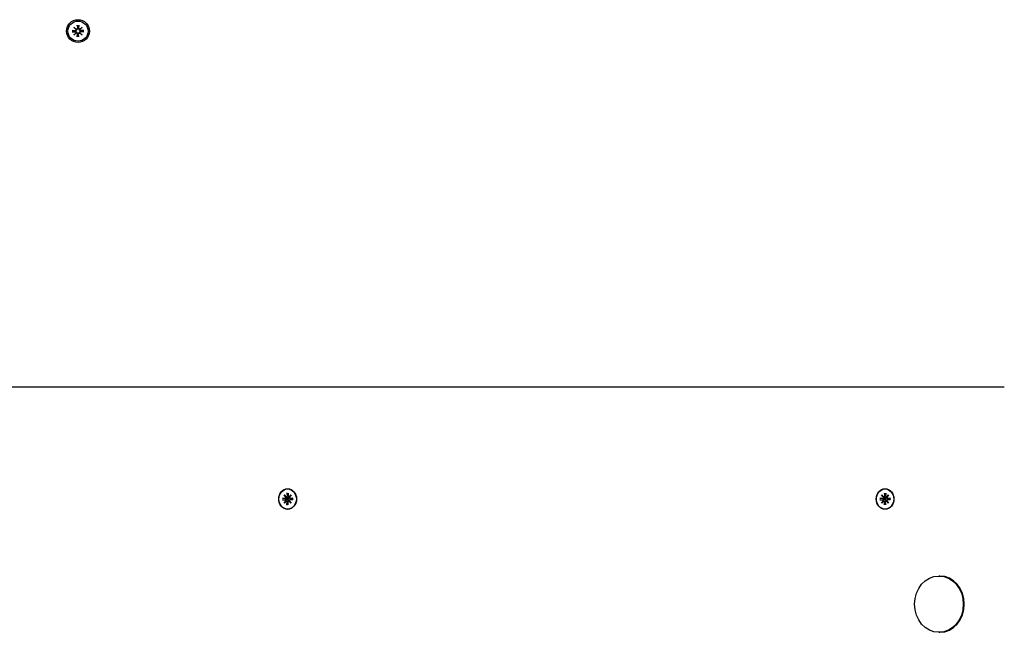
# Model space of a CAD drawing. Extents: x 29428 to 41936, y -7130 to 3039.
# Drawn here: x 37645 to 38076, y -1860 to -1592 of the extents above; entities that cross this region are included whole.
import ezdxf

# ---------------------------------------------------------------- set-up
doc = ezdxf.new("R2010")
doc.units = 0
doc.header["$LTSCALE"] = 30
doc.header["$MEASUREMENT"] = 0
doc.layers.get('0').update_dxf_attribs({"linetype": 'CONTINUOUS'})

msp = doc.modelspace()

# ---------------------------------------------------------------- linework, layer by layer
for p, q in [((37668.29, -1596.45), (37669.63, -1596.48)), ((37668.29, -1597.09), (37669.63, -1597.06)), ((37669.21, -1596.62), (37668.41, -1596.45)), ((37668.41, -1597.08), (37669.21, -1596.92)), ((37669.08, -1595), (37670.11, -1595.93)), ((37669.08, -1595), (37669.97, -1595.89)), ((37670.02, -1596.03), (37669.08, -1595)), ((37669.63, -1596.65), (37669.21, -1596.62)), ((37669.21, -1596.92), (37669.63, -1596.89)), ((37669.97, -1595.89), (37670.21, -1596.12)), ((37669.97, -1597.65), (37670.21, -1597.41)), ((37670.53, -1594.21), (37670.56, -1595.55)), ((37670.54, -1594.32), (37670.7, -1595.13)), ((37670.7, -1595.13), (37670.73, -1595.55)), ((37670.97, -1595.55), (37671, -1595.13)), ((37671, -1595.13), (37671.16, -1594.32)), ((37671.17, -1594.21), (37671.14, -1595.55)), ((37671.73, -1595.89), (37671.49, -1596.12)), ((37671.73, -1597.65), (37671.49, -1597.41)), ((37671.59, -1595.93), (37672.62, -1595)), ((37672.62, -1595), (37671.68, -1596.03)), ((37672.62, -1595), (37671.73, -1595.89)), ((37673.41, -1596.45), (37672.07, -1596.48)), ((37672.49, -1596.62), (37672.07, -1596.65)), ((37672.07, -1596.89), (37672.49, -1596.92)), ((37673.41, -1597.09), (37672.07, -1597.06)), ((37673.29, -1596.45), (37672.49, -1596.62)), ((37672.49, -1596.92), (37673.29, -1597.08)), ((37669.08, -1598.53), (37670.02, -1597.51)), ((37670.11, -1597.6), (37669.08, -1598.53)), ((37669.08, -1598.53), (37669.97, -1597.65)), ((37670.53, -1599.33), (37670.56, -1597.98)), ((37670.7, -1598.41), (37670.54, -1599.21)), ((37670.73, -1597.99), (37670.7, -1598.41)), ((37671, -1598.41), (37670.97, -1597.99)), ((37671.16, -1599.21), (37671, -1598.41)), ((37671.17, -1599.33), (37671.14, -1597.98)), ((37672.62, -1598.53), (37671.59, -1597.6)), ((37671.68, -1597.51), (37672.62, -1598.53)), ((37672.62, -1598.53), (37671.73, -1597.65)), ((38073.93, -1752.52), (37501.74, -1752.52)), ((38075.93, -1752.52), (38073.93, -1752.52)), ((37760.99, -1799.75), (37761.87, -1800.68)), ((37760.99, -1799.75), (37761.81, -1800.64)), ((37761.79, -1800.78), (37760.99, -1799.75)), ((37762.24, -1798.96), (37762.27, -1800.3)), ((37762.28, -1799.07), (37762.78, -1799.49)), ((37762.52, -1797.12), (37762.57, -1797.12)), ((37762.79, -1798.96), (37762.77, -1800.3)), ((37763.16, -1800.68), (37764.05, -1799.75)), ((37764.05, -1799.75), (37763.24, -1800.78)), ((37764.05, -1799.75), (37763.33, -1800.64)), ((38022.26, -1799.75), (38023.15, -1800.68)), ((38022.26, -1799.75), (38023.08, -1800.64)), ((38023.07, -1800.78), (38022.26, -1799.75)), ((38023.51, -1798.96), (38023.54, -1800.3)), ((38023.56, -1799.07), (38024.06, -1799.49)), ((38023.79, -1797.12), (38023.84, -1797.12)), ((38024.07, -1798.96), (38024.04, -1800.3)), ((38024.43, -1800.68), (38025.32, -1799.75)), ((38025.32, -1799.75), (38024.51, -1800.78)), ((38025.32, -1799.75), (38024.6, -1800.64)), ((37760.3, -1801.2), (37761.46, -1801.23)), ((37760.3, -1801.84), (37761.46, -1801.81)), ((37761.96, -1801.37), (37760.43, -1801.2)), ((37760.43, -1801.83), (37761.96, -1801.67)), ((37760.99, -1803.28), (37761.79, -1802.26)), ((37761.87, -1802.35), (37760.99, -1803.28)), ((37760.99, -1803.28), (37761.81, -1802.4)), ((37761.89, -1800.69), (37762.4, -1800.78)), ((37761.89, -1802.35), (37762.4, -1802.26)), ((37762.43, -1801.4), (37761.96, -1801.37)), ((37761.96, -1801.67), (37762.43, -1801.64)), ((37762.24, -1804.08), (37762.27, -1802.73)), ((37762.78, -1803.54), (37762.28, -1803.96)), ((37762.79, -1804.08), (37762.77, -1802.73)), ((37763.05, -1800.69), (37763.27, -1800.73)), ((37763.05, -1802.35), (37763.27, -1802.31)), ((37764.05, -1803.28), (37763.16, -1802.35)), ((37763.24, -1802.26), (37764.05, -1803.28)), ((37764.05, -1803.28), (37763.33, -1802.4)), ((37763.51, -1801.22), (37764.48, -1801.4)), ((37763.51, -1801.81), (37764.48, -1801.64)), ((37764.73, -1801.2), (37763.57, -1801.23)), ((37764.73, -1801.84), (37763.57, -1801.81)), ((37764.68, -1801.38), (37764.54, -1801.4)), ((37764.54, -1801.64), (37764.68, -1801.65)), ((38021.57, -1801.2), (38022.74, -1801.23)), ((38021.57, -1801.84), (38022.74, -1801.81)), ((38023.23, -1801.37), (38021.71, -1801.2)), ((38021.71, -1801.83), (38023.23, -1801.67)), ((38022.26, -1803.28), (38023.07, -1802.26)), ((38023.15, -1802.35), (38022.26, -1803.28)), ((38022.26, -1803.28), (38023.08, -1802.4)), ((38023.16, -1800.69), (38023.67, -1800.78)), ((38023.16, -1802.35), (38023.67, -1802.26)), ((38023.7, -1801.4), (38023.23, -1801.37)), ((38023.23, -1801.67), (38023.7, -1801.64)), ((38023.51, -1804.08), (38023.54, -1802.73)), ((38024.06, -1803.54), (38023.56, -1803.96)), ((38024.07, -1804.08), (38024.04, -1802.73)), ((38024.32, -1800.69), (38024.54, -1800.73)), ((38024.32, -1802.35), (38024.54, -1802.31)), ((38025.32, -1803.28), (38024.43, -1802.35)), ((38024.51, -1802.26), (38025.32, -1803.28)), ((38025.32, -1803.28), (38024.6, -1802.4)), ((38024.79, -1801.22), (38025.76, -1801.4)), ((38024.79, -1801.81), (38025.76, -1801.64)), ((38026.01, -1801.2), (38024.84, -1801.23)), ((38026.01, -1801.84), (38024.84, -1801.81)), ((38025.96, -1801.38), (38025.82, -1801.4)), ((38025.82, -1801.64), (38025.96, -1801.65)), ((37762.52, -1805.92), (37762.57, -1805.92)), ((38023.79, -1805.92), (38023.84, -1805.92)), ((38047.33, -1835.19), (38047.78, -1835.19)), ((38047.33, -1859.84), (38047.78, -1859.84))]:
    msp.add_line(p, q)
at = {"flags": 128}
for points in [[(37668.29, -1596.45), (37668.3, -1596.45), (37668.3, -1596.45), (37668.31, -1596.45), (37668.31, -1596.45), (37668.32, -1596.45), (37668.33, -1596.45), (37668.33, -1596.45), (37668.34, -1596.45), (37668.34, -1596.45), (37668.35, -1596.45), (37668.35, -1596.45), (37668.36, -1596.45), (37668.36, -1596.45), (37668.37, -1596.45), (37668.37, -1596.45), (37668.38, -1596.45), (37668.38, -1596.45), (37668.39, -1596.45), (37668.39, -1596.45), (37668.39, -1596.45), (37668.4, -1596.45), (37668.4, -1596.45), (37668.4, -1596.45), (37668.41, -1596.45)], [(37668.41, -1597.08), (37668.4, -1597.08), (37668.4, -1597.08), (37668.4, -1597.08), (37668.39, -1597.08), (37668.39, -1597.08), (37668.39, -1597.08), (37668.38, -1597.08), (37668.38, -1597.08), (37668.37, -1597.08), (37668.37, -1597.08), (37668.36, -1597.09), (37668.36, -1597.09), (37668.35, -1597.09), (37668.35, -1597.09), (37668.34, -1597.09), (37668.34, -1597.09), (37668.33, -1597.09), (37668.33, -1597.09), (37668.32, -1597.09), (37668.31, -1597.09), (37668.31, -1597.09), (37668.3, -1597.09), (37668.3, -1597.09), (37668.29, -1597.09)], [(37670.21, -1596.12), (37670.21, -1596.16), (37670.2, -1596.2), (37670.19, -1596.23), (37670.18, -1596.27), (37670.17, -1596.31), (37670.16, -1596.34), (37670.14, -1596.38), (37670.12, -1596.41), (37670.1, -1596.44), (37670.07, -1596.47), (37670.05, -1596.5), (37670.02, -1596.52), (37669.99, -1596.54), (37669.96, -1596.56), (37669.93, -1596.58), (37669.9, -1596.6), (37669.87, -1596.61), (37669.84, -1596.62), (37669.8, -1596.63), (37669.77, -1596.64), (37669.73, -1596.64), (37669.7, -1596.65), (37669.66, -1596.65), (37669.63, -1596.65)], [(37669.63, -1596.89), (37669.66, -1596.89), (37669.7, -1596.89), (37669.73, -1596.89), (37669.77, -1596.89), (37669.8, -1596.9), (37669.84, -1596.91), (37669.87, -1596.92), (37669.9, -1596.94), (37669.93, -1596.95), (37669.96, -1596.97), (37669.99, -1596.99), (37670.02, -1597.01), (37670.05, -1597.04), (37670.07, -1597.07), (37670.1, -1597.1), (37670.12, -1597.13), (37670.14, -1597.16), (37670.16, -1597.19), (37670.17, -1597.23), (37670.18, -1597.26), (37670.19, -1597.3), (37670.2, -1597.34), (37670.21, -1597.37), (37670.21, -1597.41)], [(37670.73, -1595.55), (37670.73, -1595.58), (37670.73, -1595.61), (37670.73, -1595.65), (37670.72, -1595.68), (37670.72, -1595.72), (37670.71, -1595.75), (37670.69, -1595.79), (37670.68, -1595.82), (37670.66, -1595.85), (37670.65, -1595.88), (37670.63, -1595.91), (37670.6, -1595.94), (37670.58, -1595.96), (37670.55, -1595.99), (37670.52, -1596.02), (37670.49, -1596.04), (37670.46, -1596.06), (37670.43, -1596.07), (37670.39, -1596.09), (37670.35, -1596.1), (37670.32, -1596.11), (37670.28, -1596.12), (37670.24, -1596.12), (37670.21, -1596.12)], [(37670.21, -1597.41), (37670.24, -1597.41), (37670.28, -1597.42), (37670.32, -1597.42), (37670.35, -1597.43), (37670.39, -1597.45), (37670.43, -1597.46), (37670.46, -1597.48), (37670.49, -1597.5), (37670.52, -1597.52), (37670.55, -1597.54), (37670.58, -1597.57), (37670.6, -1597.6), (37670.63, -1597.63), (37670.65, -1597.66), (37670.66, -1597.69), (37670.68, -1597.72), (37670.69, -1597.75), (37670.71, -1597.78), (37670.72, -1597.82), (37670.72, -1597.85), (37670.73, -1597.89), (37670.73, -1597.92), (37670.73, -1597.95), (37670.73, -1597.99)], [(37670.54, -1594.32), (37670.54, -1594.32), (37670.54, -1594.32), (37670.54, -1594.31), (37670.53, -1594.31), (37670.53, -1594.31), (37670.53, -1594.3), (37670.53, -1594.3), (37670.53, -1594.29), (37670.53, -1594.29), (37670.53, -1594.29), (37670.53, -1594.28), (37670.53, -1594.28), (37670.53, -1594.27), (37670.53, -1594.26), (37670.53, -1594.26), (37670.53, -1594.25), (37670.53, -1594.25), (37670.53, -1594.24), (37670.53, -1594.24), (37670.53, -1594.23), (37670.53, -1594.23), (37670.53, -1594.22), (37670.53, -1594.21), (37670.53, -1594.21)], [(37671.49, -1596.12), (37671.46, -1596.12), (37671.42, -1596.12), (37671.38, -1596.11), (37671.35, -1596.1), (37671.31, -1596.09), (37671.27, -1596.07), (37671.24, -1596.06), (37671.21, -1596.04), (37671.18, -1596.02), (37671.15, -1595.99), (37671.12, -1595.96), (37671.1, -1595.94), (37671.07, -1595.91), (37671.05, -1595.88), (37671.04, -1595.85), (37671.02, -1595.82), (37671.01, -1595.79), (37670.99, -1595.75), (37670.98, -1595.72), (37670.98, -1595.68), (37670.97, -1595.65), (37670.97, -1595.61), (37670.97, -1595.58), (37670.97, -1595.55)], [(37670.97, -1597.99), (37670.97, -1597.95), (37670.97, -1597.92), (37670.97, -1597.89), (37670.98, -1597.85), (37670.98, -1597.82), (37670.99, -1597.78), (37671.01, -1597.75), (37671.02, -1597.72), (37671.04, -1597.69), (37671.05, -1597.66), (37671.07, -1597.63), (37671.1, -1597.6), (37671.12, -1597.57), (37671.15, -1597.54), (37671.18, -1597.52), (37671.21, -1597.5), (37671.24, -1597.48), (37671.27, -1597.46), (37671.31, -1597.45), (37671.35, -1597.43), (37671.38, -1597.42), (37671.42, -1597.42), (37671.46, -1597.41), (37671.49, -1597.41)], [(37671.17, -1594.21), (37671.17, -1594.21), (37671.17, -1594.22), (37671.17, -1594.23), (37671.17, -1594.23), (37671.17, -1594.24), (37671.17, -1594.24), (37671.17, -1594.25), (37671.17, -1594.25), (37671.17, -1594.26), (37671.17, -1594.26), (37671.17, -1594.27), (37671.17, -1594.28), (37671.17, -1594.28), (37671.17, -1594.29), (37671.17, -1594.29), (37671.17, -1594.29), (37671.17, -1594.3), (37671.17, -1594.3), (37671.17, -1594.31), (37671.16, -1594.31), (37671.16, -1594.31), (37671.16, -1594.32), (37671.16, -1594.32), (37671.16, -1594.32)], [(37672.07, -1596.65), (37672.04, -1596.65), (37672, -1596.65), (37671.97, -1596.64), (37671.93, -1596.64), (37671.9, -1596.63), (37671.86, -1596.62), (37671.83, -1596.61), (37671.8, -1596.6), (37671.77, -1596.58), (37671.74, -1596.56), (37671.71, -1596.54), (37671.68, -1596.52), (37671.65, -1596.5), (37671.63, -1596.47), (37671.6, -1596.44), (37671.58, -1596.41), (37671.56, -1596.38), (37671.54, -1596.34), (37671.53, -1596.31), (37671.52, -1596.27), (37671.51, -1596.23), (37671.5, -1596.2), (37671.49, -1596.16), (37671.49, -1596.12)], [(37671.49, -1597.41), (37671.49, -1597.37), (37671.5, -1597.34), (37671.51, -1597.3), (37671.52, -1597.26), (37671.53, -1597.23), (37671.54, -1597.19), (37671.56, -1597.16), (37671.58, -1597.13), (37671.6, -1597.1), (37671.63, -1597.07), (37671.65, -1597.04), (37671.68, -1597.01), (37671.71, -1596.99), (37671.74, -1596.97), (37671.77, -1596.95), (37671.8, -1596.94), (37671.83, -1596.92), (37671.86, -1596.91), (37671.9, -1596.9), (37671.93, -1596.89), (37671.97, -1596.89), (37672, -1596.89), (37672.04, -1596.89), (37672.07, -1596.89)], [(37673.29, -1596.45), (37673.3, -1596.45), (37673.3, -1596.45), (37673.3, -1596.45), (37673.31, -1596.45), (37673.31, -1596.45), (37673.31, -1596.45), (37673.32, -1596.45), (37673.32, -1596.45), (37673.33, -1596.45), (37673.33, -1596.45), (37673.34, -1596.45), (37673.34, -1596.45), (37673.35, -1596.45), (37673.35, -1596.45), (37673.36, -1596.45), (37673.36, -1596.45), (37673.37, -1596.45), (37673.37, -1596.45), (37673.38, -1596.45), (37673.39, -1596.45), (37673.39, -1596.45), (37673.4, -1596.45), (37673.4, -1596.45), (37673.41, -1596.45)], [(37673.41, -1597.09), (37673.4, -1597.09), (37673.4, -1597.09), (37673.39, -1597.09), (37673.39, -1597.09), (37673.38, -1597.09), (37673.37, -1597.09), (37673.37, -1597.09), (37673.36, -1597.09), (37673.36, -1597.09), (37673.35, -1597.09), (37673.35, -1597.09), (37673.34, -1597.09), (37673.34, -1597.09), (37673.33, -1597.08), (37673.33, -1597.08), (37673.32, -1597.08), (37673.32, -1597.08), (37673.31, -1597.08), (37673.31, -1597.08), (37673.31, -1597.08), (37673.3, -1597.08), (37673.3, -1597.08), (37673.3, -1597.08), (37673.29, -1597.08)], [(37670.53, -1599.33), (37670.53, -1599.32), (37670.53, -1599.31), (37670.53, -1599.31), (37670.53, -1599.3), (37670.53, -1599.3), (37670.53, -1599.29), (37670.53, -1599.29), (37670.53, -1599.28), (37670.53, -1599.27), (37670.53, -1599.27), (37670.53, -1599.26), (37670.53, -1599.26), (37670.53, -1599.25), (37670.53, -1599.25), (37670.53, -1599.24), (37670.53, -1599.24), (37670.53, -1599.24), (37670.53, -1599.23), (37670.53, -1599.23), (37670.53, -1599.22), (37670.54, -1599.22), (37670.54, -1599.22), (37670.54, -1599.21), (37670.54, -1599.21)], [(37671.16, -1599.21), (37671.16, -1599.21), (37671.16, -1599.22), (37671.16, -1599.22), (37671.16, -1599.22), (37671.17, -1599.23), (37671.17, -1599.23), (37671.17, -1599.24), (37671.17, -1599.24), (37671.17, -1599.24), (37671.17, -1599.25), (37671.17, -1599.25), (37671.17, -1599.26), (37671.17, -1599.26), (37671.17, -1599.27), (37671.17, -1599.27), (37671.17, -1599.28), (37671.17, -1599.29), (37671.17, -1599.29), (37671.17, -1599.3), (37671.17, -1599.3), (37671.17, -1599.31), (37671.17, -1599.31), (37671.17, -1599.32), (37671.17, -1599.33)], [(37762.28, -1799.07), (37762.28, -1799.07), (37762.27, -1799.07), (37762.27, -1799.06), (37762.27, -1799.06), (37762.27, -1799.06), (37762.26, -1799.05), (37762.26, -1799.05), (37762.26, -1799.04), (37762.26, -1799.04), (37762.25, -1799.04), (37762.25, -1799.03), (37762.25, -1799.03), (37762.25, -1799.02), (37762.25, -1799.01), (37762.24, -1799.01), (37762.24, -1799), (37762.24, -1799), (37762.24, -1798.99), (37762.24, -1798.99), (37762.24, -1798.98), (37762.24, -1798.98), (37762.24, -1798.97), (37762.24, -1798.96), (37762.24, -1798.96)], [(38023.56, -1799.07), (38023.55, -1799.07), (38023.55, -1799.07), (38023.55, -1799.06), (38023.54, -1799.06), (38023.54, -1799.06), (38023.54, -1799.05), (38023.54, -1799.05), (38023.53, -1799.04), (38023.53, -1799.04), (38023.53, -1799.04), (38023.53, -1799.03), (38023.52, -1799.03), (38023.52, -1799.02), (38023.52, -1799.01), (38023.52, -1799.01), (38023.52, -1799), (38023.52, -1799), (38023.52, -1798.99), (38023.51, -1798.99), (38023.51, -1798.98), (38023.51, -1798.98), (38023.51, -1798.97), (38023.51, -1798.96), (38023.51, -1798.96)], [(37760.3, -1801.2), (37760.3, -1801.2), (37760.31, -1801.2), (37760.32, -1801.2), (37760.32, -1801.2), (37760.33, -1801.2), (37760.33, -1801.2), (37760.34, -1801.2), (37760.34, -1801.2), (37760.35, -1801.2), (37760.36, -1801.2), (37760.36, -1801.2), (37760.37, -1801.2), (37760.37, -1801.2), (37760.38, -1801.2), (37760.39, -1801.2), (37760.39, -1801.2), (37760.4, -1801.2), (37760.4, -1801.2), (37760.41, -1801.2), (37760.41, -1801.2), (37760.42, -1801.2), (37760.42, -1801.2), (37760.43, -1801.2), (37760.43, -1801.2)], [(37760.43, -1801.83), (37760.43, -1801.83), (37760.42, -1801.83), (37760.42, -1801.83), (37760.41, -1801.83), (37760.41, -1801.83), (37760.4, -1801.83), (37760.4, -1801.83), (37760.39, -1801.83), (37760.39, -1801.83), (37760.38, -1801.83), (37760.37, -1801.84), (37760.37, -1801.84), (37760.36, -1801.84), (37760.36, -1801.84), (37760.35, -1801.84), (37760.34, -1801.84), (37760.34, -1801.84), (37760.33, -1801.84), (37760.33, -1801.84), (37760.32, -1801.84), (37760.32, -1801.84), (37760.31, -1801.84), (37760.3, -1801.84), (37760.3, -1801.84)], [(37762.24, -1804.08), (37762.24, -1804.07), (37762.24, -1804.06), (37762.24, -1804.06), (37762.24, -1804.05), (37762.24, -1804.05), (37762.24, -1804.04), (37762.24, -1804.04), (37762.24, -1804.03), (37762.24, -1804.02), (37762.25, -1804.02), (37762.25, -1804.01), (37762.25, -1804.01), (37762.25, -1804), (37762.25, -1804), (37762.26, -1803.99), (37762.26, -1803.99), (37762.26, -1803.99), (37762.26, -1803.98), (37762.27, -1803.98), (37762.27, -1803.97), (37762.27, -1803.97), (37762.27, -1803.97), (37762.28, -1803.96), (37762.28, -1803.96)], [(37762.4, -1800.78), (37762.42, -1800.78), (37762.45, -1800.79), (37762.47, -1800.79), (37762.5, -1800.79), (37762.52, -1800.8), (37762.55, -1800.8), (37762.57, -1800.81), (37762.6, -1800.81), (37762.62, -1800.81), (37762.65, -1800.82), (37762.67, -1800.82), (37762.7, -1800.83), (37762.72, -1800.83), (37762.75, -1800.83), (37762.78, -1800.84), (37762.8, -1800.84), (37762.83, -1800.85), (37762.86, -1800.85), (37762.88, -1800.85), (37762.91, -1800.86), (37762.93, -1800.86), (37762.96, -1800.87), (37762.99, -1800.87), (37763.01, -1800.87)], [(37762.4, -1802.26), (37762.42, -1802.25), (37762.45, -1802.25), (37762.47, -1802.24), (37762.5, -1802.24), (37762.52, -1802.24), (37762.55, -1802.23), (37762.57, -1802.23), (37762.6, -1802.22), (37762.62, -1802.22), (37762.65, -1802.22), (37762.67, -1802.21), (37762.7, -1802.21), (37762.72, -1802.2), (37762.75, -1802.2), (37762.78, -1802.2), (37762.8, -1802.19), (37762.83, -1802.19), (37762.86, -1802.18), (37762.88, -1802.18), (37762.91, -1802.18), (37762.93, -1802.17), (37762.96, -1802.17), (37762.99, -1802.16), (37763.01, -1802.16)], [(37763.01, -1800.87), (37763.02, -1800.91), (37763.02, -1800.95), (37763.02, -1800.98), (37763.01, -1801.02), (37763.01, -1801.06), (37762.99, -1801.09), (37762.98, -1801.13), (37762.96, -1801.16), (37762.94, -1801.19), (37762.92, -1801.22), (37762.89, -1801.25), (37762.86, -1801.27), (37762.83, -1801.29), (37762.8, -1801.31), (37762.77, -1801.33), (37762.73, -1801.35), (37762.7, -1801.36), (37762.66, -1801.37), (37762.62, -1801.38), (37762.58, -1801.39), (37762.54, -1801.39), (37762.5, -1801.4), (37762.47, -1801.4), (37762.43, -1801.4)], [(37762.43, -1801.64), (37762.47, -1801.64), (37762.5, -1801.64), (37762.54, -1801.64), (37762.58, -1801.64), (37762.62, -1801.65), (37762.66, -1801.66), (37762.7, -1801.67), (37762.73, -1801.69), (37762.77, -1801.7), (37762.8, -1801.72), (37762.83, -1801.74), (37762.86, -1801.76), (37762.89, -1801.79), (37762.92, -1801.82), (37762.94, -1801.85), (37762.96, -1801.88), (37762.98, -1801.91), (37762.99, -1801.94), (37763.01, -1801.98), (37763.01, -1802.01), (37763.02, -1802.05), (37763.02, -1802.09), (37763.02, -1802.12), (37763.01, -1802.16)], [(37763.23, -1800.82), (37763.23, -1800.82), (37763.22, -1800.83), (37763.21, -1800.83), (37763.2, -1800.84), (37763.19, -1800.84), (37763.18, -1800.84), (37763.17, -1800.85), (37763.17, -1800.85), (37763.16, -1800.85), (37763.15, -1800.86), (37763.14, -1800.86), (37763.13, -1800.86), (37763.12, -1800.86), (37763.11, -1800.86), (37763.1, -1800.87), (37763.09, -1800.87), (37763.08, -1800.87), (37763.07, -1800.87), (37763.06, -1800.87), (37763.05, -1800.87), (37763.04, -1800.87), (37763.03, -1800.87), (37763.02, -1800.87), (37763.01, -1800.87)], [(37763.01, -1802.16), (37763.02, -1802.16), (37763.03, -1802.16), (37763.04, -1802.16), (37763.05, -1802.16), (37763.06, -1802.16), (37763.07, -1802.16), (37763.08, -1802.17), (37763.09, -1802.17), (37763.1, -1802.17), (37763.11, -1802.17), (37763.12, -1802.17), (37763.13, -1802.17), (37763.14, -1802.18), (37763.15, -1802.18), (37763.16, -1802.18), (37763.17, -1802.18), (37763.17, -1802.19), (37763.18, -1802.19), (37763.19, -1802.19), (37763.2, -1802.2), (37763.21, -1802.2), (37763.22, -1802.21), (37763.23, -1802.21), (37763.23, -1802.21)], [(37764.54, -1801.4), (37764.54, -1801.4), (37764.54, -1801.4), (37764.53, -1801.4), (37764.53, -1801.4), (37764.53, -1801.4), (37764.53, -1801.4), (37764.53, -1801.4), (37764.52, -1801.4), (37764.52, -1801.4), (37764.52, -1801.4), (37764.52, -1801.4), (37764.51, -1801.4), (37764.51, -1801.4), (37764.51, -1801.4), (37764.51, -1801.4), (37764.5, -1801.4), (37764.5, -1801.4), (37764.5, -1801.4), (37764.5, -1801.4), (37764.49, -1801.4), (37764.49, -1801.4), (37764.49, -1801.4), (37764.49, -1801.4), (37764.48, -1801.4)], [(37764.48, -1801.64), (37764.49, -1801.64), (37764.49, -1801.64), (37764.49, -1801.64), (37764.49, -1801.64), (37764.5, -1801.64), (37764.5, -1801.64), (37764.5, -1801.64), (37764.5, -1801.64), (37764.51, -1801.64), (37764.51, -1801.64), (37764.51, -1801.64), (37764.51, -1801.64), (37764.52, -1801.64), (37764.52, -1801.64), (37764.52, -1801.64), (37764.52, -1801.64), (37764.53, -1801.64), (37764.53, -1801.64), (37764.53, -1801.64), (37764.53, -1801.64), (37764.53, -1801.64), (37764.54, -1801.64), (37764.54, -1801.64), (37764.54, -1801.64)], [(37764.67, -1801.2), (37764.67, -1801.2), (37764.67, -1801.2), (37764.67, -1801.2), (37764.67, -1801.2), (37764.67, -1801.2), (37764.67, -1801.2), (37764.67, -1801.2), (37764.68, -1801.2), (37764.68, -1801.2), (37764.68, -1801.2), (37764.68, -1801.2), (37764.69, -1801.2), (37764.69, -1801.2), (37764.69, -1801.2), (37764.69, -1801.2), (37764.7, -1801.2), (37764.7, -1801.2), (37764.71, -1801.2), (37764.71, -1801.2), (37764.71, -1801.2), (37764.72, -1801.2), (37764.72, -1801.2), (37764.73, -1801.2), (37764.73, -1801.2)], [(37764.67, -1801.2), (37764.69, -1801.52), (37764.67, -1801.83)], [(37764.73, -1801.84), (37764.73, -1801.84), (37764.72, -1801.84), (37764.72, -1801.84), (37764.71, -1801.84), (37764.71, -1801.84), (37764.71, -1801.84), (37764.7, -1801.84), (37764.7, -1801.84), (37764.69, -1801.84), (37764.69, -1801.84), (37764.69, -1801.84), (37764.69, -1801.84), (37764.68, -1801.84), (37764.68, -1801.84), (37764.68, -1801.83), (37764.68, -1801.83), (37764.67, -1801.83), (37764.67, -1801.83), (37764.67, -1801.83), (37764.67, -1801.83), (37764.67, -1801.83), (37764.67, -1801.83), (37764.67, -1801.83), (37764.67, -1801.83)], [(38021.57, -1801.2), (38021.58, -1801.2), (38021.59, -1801.2), (38021.59, -1801.2), (38021.6, -1801.2), (38021.6, -1801.2), (38021.61, -1801.2), (38021.61, -1801.2), (38021.62, -1801.2), (38021.62, -1801.2), (38021.63, -1801.2), (38021.64, -1801.2), (38021.64, -1801.2), (38021.65, -1801.2), (38021.65, -1801.2), (38021.66, -1801.2), (38021.67, -1801.2), (38021.67, -1801.2), (38021.68, -1801.2), (38021.68, -1801.2), (38021.69, -1801.2), (38021.69, -1801.2), (38021.7, -1801.2), (38021.7, -1801.2), (38021.71, -1801.2)], [(38021.71, -1801.83), (38021.7, -1801.83), (38021.7, -1801.83), (38021.69, -1801.83), (38021.69, -1801.83), (38021.68, -1801.83), (38021.68, -1801.83), (38021.67, -1801.83), (38021.67, -1801.83), (38021.66, -1801.83), (38021.65, -1801.83), (38021.65, -1801.84), (38021.64, -1801.84), (38021.64, -1801.84), (38021.63, -1801.84), (38021.62, -1801.84), (38021.62, -1801.84), (38021.61, -1801.84), (38021.61, -1801.84), (38021.6, -1801.84), (38021.6, -1801.84), (38021.59, -1801.84), (38021.59, -1801.84), (38021.58, -1801.84), (38021.57, -1801.84)], [(38023.51, -1804.08), (38023.51, -1804.07), (38023.51, -1804.06), (38023.51, -1804.06), (38023.51, -1804.05), (38023.51, -1804.05), (38023.52, -1804.04), (38023.52, -1804.04), (38023.52, -1804.03), (38023.52, -1804.02), (38023.52, -1804.02), (38023.52, -1804.01), (38023.52, -1804.01), (38023.53, -1804), (38023.53, -1804), (38023.53, -1803.99), (38023.53, -1803.99), (38023.54, -1803.99), (38023.54, -1803.98), (38023.54, -1803.98), (38023.54, -1803.97), (38023.55, -1803.97), (38023.55, -1803.97), (38023.55, -1803.96), (38023.56, -1803.96)], [(38023.67, -1800.78), (38023.7, -1800.78), (38023.72, -1800.79), (38023.75, -1800.79), (38023.77, -1800.79), (38023.8, -1800.8), (38023.82, -1800.8), (38023.85, -1800.81), (38023.87, -1800.81), (38023.9, -1800.81), (38023.92, -1800.82), (38023.95, -1800.82), (38023.97, -1800.83), (38024, -1800.83), (38024.03, -1800.83), (38024.05, -1800.84), (38024.08, -1800.84), (38024.1, -1800.85), (38024.13, -1800.85), (38024.16, -1800.85), (38024.18, -1800.86), (38024.21, -1800.86), (38024.23, -1800.87), (38024.26, -1800.87), (38024.29, -1800.87)], [(38023.67, -1802.26), (38023.7, -1802.25), (38023.72, -1802.25), (38023.75, -1802.24), (38023.77, -1802.24), (38023.8, -1802.24), (38023.82, -1802.23), (38023.85, -1802.23), (38023.87, -1802.22), (38023.9, -1802.22), (38023.92, -1802.22), (38023.95, -1802.21), (38023.97, -1802.21), (38024, -1802.2), (38024.03, -1802.2), (38024.05, -1802.2), (38024.08, -1802.19), (38024.1, -1802.19), (38024.13, -1802.18), (38024.16, -1802.18), (38024.18, -1802.18), (38024.21, -1802.17), (38024.23, -1802.17), (38024.26, -1802.16), (38024.29, -1802.16)], [(38024.29, -1800.87), (38024.29, -1800.91), (38024.29, -1800.95), (38024.29, -1800.98), (38024.29, -1801.02), (38024.28, -1801.06), (38024.27, -1801.09), (38024.26, -1801.13), (38024.24, -1801.16), (38024.22, -1801.19), (38024.19, -1801.22), (38024.17, -1801.25), (38024.14, -1801.27), (38024.11, -1801.29), (38024.07, -1801.31), (38024.04, -1801.33), (38024.01, -1801.35), (38023.97, -1801.36), (38023.93, -1801.37), (38023.9, -1801.38), (38023.86, -1801.39), (38023.82, -1801.39), (38023.78, -1801.4), (38023.74, -1801.4), (38023.7, -1801.4)], [(38023.7, -1801.64), (38023.74, -1801.64), (38023.78, -1801.64), (38023.82, -1801.64), (38023.86, -1801.64), (38023.9, -1801.65), (38023.93, -1801.66), (38023.97, -1801.67), (38024.01, -1801.69), (38024.04, -1801.7), (38024.07, -1801.72), (38024.11, -1801.74), (38024.14, -1801.76), (38024.17, -1801.79), (38024.19, -1801.82), (38024.22, -1801.85), (38024.24, -1801.88), (38024.26, -1801.91), (38024.27, -1801.94), (38024.28, -1801.98), (38024.29, -1802.01), (38024.29, -1802.05), (38024.29, -1802.09), (38024.29, -1802.12), (38024.29, -1802.16)], [(38024.51, -1800.82), (38024.5, -1800.82), (38024.49, -1800.83), (38024.48, -1800.83), (38024.48, -1800.84), (38024.47, -1800.84), (38024.46, -1800.84), (38024.45, -1800.85), (38024.44, -1800.85), (38024.43, -1800.85), (38024.42, -1800.86), (38024.41, -1800.86), (38024.4, -1800.86), (38024.39, -1800.86), (38024.38, -1800.86), (38024.37, -1800.87), (38024.37, -1800.87), (38024.36, -1800.87), (38024.35, -1800.87), (38024.34, -1800.87), (38024.33, -1800.87), (38024.32, -1800.87), (38024.31, -1800.87), (38024.3, -1800.87), (38024.29, -1800.87)], [(38024.29, -1802.16), (38024.3, -1802.16), (38024.31, -1802.16), (38024.32, -1802.16), (38024.33, -1802.16), (38024.34, -1802.16), (38024.35, -1802.16), (38024.36, -1802.17), (38024.37, -1802.17), (38024.37, -1802.17), (38024.38, -1802.17), (38024.39, -1802.17), (38024.4, -1802.17), (38024.41, -1802.18), (38024.42, -1802.18), (38024.43, -1802.18), (38024.44, -1802.18), (38024.45, -1802.19), (38024.46, -1802.19), (38024.47, -1802.19), (38024.48, -1802.2), (38024.48, -1802.2), (38024.49, -1802.21), (38024.5, -1802.21), (38024.51, -1802.21)], [(38025.82, -1801.4), (38025.81, -1801.4), (38025.81, -1801.4), (38025.81, -1801.4), (38025.81, -1801.4), (38025.8, -1801.4), (38025.8, -1801.4), (38025.8, -1801.4), (38025.8, -1801.4), (38025.8, -1801.4), (38025.79, -1801.4), (38025.79, -1801.4), (38025.79, -1801.4), (38025.79, -1801.4), (38025.78, -1801.4), (38025.78, -1801.4), (38025.78, -1801.4), (38025.78, -1801.4), (38025.77, -1801.4), (38025.77, -1801.4), (38025.77, -1801.4), (38025.77, -1801.4), (38025.76, -1801.4), (38025.76, -1801.4), (38025.76, -1801.4)], [(38025.76, -1801.64), (38025.76, -1801.64), (38025.76, -1801.64), (38025.77, -1801.64), (38025.77, -1801.64), (38025.77, -1801.64), (38025.77, -1801.64), (38025.78, -1801.64), (38025.78, -1801.64), (38025.78, -1801.64), (38025.78, -1801.64), (38025.79, -1801.64), (38025.79, -1801.64), (38025.79, -1801.64), (38025.79, -1801.64), (38025.8, -1801.64), (38025.8, -1801.64), (38025.8, -1801.64), (38025.8, -1801.64), (38025.8, -1801.64), (38025.81, -1801.64), (38025.81, -1801.64), (38025.81, -1801.64), (38025.81, -1801.64), (38025.82, -1801.64)], [(38025.94, -1801.2), (38025.94, -1801.2), (38025.94, -1801.2), (38025.94, -1801.2), (38025.95, -1801.2), (38025.95, -1801.2), (38025.95, -1801.2), (38025.95, -1801.2), (38025.95, -1801.2), (38025.95, -1801.2), (38025.96, -1801.2), (38025.96, -1801.2), (38025.96, -1801.2), (38025.96, -1801.2), (38025.97, -1801.2), (38025.97, -1801.2), (38025.97, -1801.2), (38025.98, -1801.2), (38025.98, -1801.2), (38025.98, -1801.2), (38025.99, -1801.2), (38025.99, -1801.2), (38026, -1801.2), (38026, -1801.2), (38026.01, -1801.2)], [(38025.94, -1801.2), (38025.96, -1801.52), (38025.94, -1801.83)], [(38026.01, -1801.84), (38026, -1801.84), (38026, -1801.84), (38025.99, -1801.84), (38025.99, -1801.84), (38025.98, -1801.84), (38025.98, -1801.84), (38025.98, -1801.84), (38025.97, -1801.84), (38025.97, -1801.84), (38025.97, -1801.84), (38025.96, -1801.84), (38025.96, -1801.84), (38025.96, -1801.84), (38025.96, -1801.84), (38025.95, -1801.83), (38025.95, -1801.83), (38025.95, -1801.83), (38025.95, -1801.83), (38025.95, -1801.83), (38025.95, -1801.83), (38025.94, -1801.83), (38025.94, -1801.83), (38025.94, -1801.83), (38025.94, -1801.83)]]:
    msp.add_lwpolyline(points, dxfattribs=at)
for radius in [5, 4.4]:
    msp.add_circle((37670.85, -1596.77), radius)
for centre, radius, start, end in [((37670.85, -1596.77), 1.64, 174.7842, 185.2158), ((37669.64, -1596.1), 0.38, 268.6145, 10.7932), ((37669.64, -1597.44), 0.38, 349.2068, 91.3855), ((37670.15, -1595.6), 0.339, 238.814, 263.7656), ((37669.68, -1596.06), 0.339, 6.2344, 31.186), ((37670.18, -1595.56), 0.38, 259.2068, 1.3855), ((37670.85, -1596.77), 1.64, 84.7842, 95.2158), ((37671.52, -1595.56), 0.38, 178.6145, 280.7932), ((37671.55, -1595.6), 0.339, 276.2344, 301.186), ((37672.02, -1596.06), 0.339, 148.814, 173.7656), ((37672.06, -1596.1), 0.38, 169.2068, 271.3855), ((37672.06, -1597.44), 0.38, 88.6145, 190.7932), ((37670.85, -1596.77), 1.64, 354.7842, 5.2158), ((37669.68, -1597.47), 0.339, 328.814, 353.7656), ((37670.15, -1597.94), 0.339, 96.2344, 121.186), ((37670.18, -1597.97), 0.38, 358.6145, 100.7932), ((37670.85, -1596.77), 1.64, 264.7842, 275.2158), ((37671.52, -1597.97), 0.38, 79.2068, 181.3855), ((37671.55, -1597.94), 0.339, 58.814, 83.7656), ((37672.02, -1597.47), 0.339, 186.2344, 211.186)]:
    msp.add_arc(centre, radius, start, end)
for centre, major_axis in [((37762.52, -1801.52), (0, -4.5)), ((37762.52, -1801.52), (0, -4.4)), ((38023.79, -1801.52), (0, -4.5)), ((38023.79, -1801.52), (0, 4.4)), ((38047.33, -1847.52), (0, -12.32))]:
    msp.add_ellipse(centre, major_axis=major_axis, ratio=0.866025)
for centre, major_axis, ratio, start_param, end_param in [((37761.47, -1800.85), (-0.008, -0.38), 0.866173, 0, 1.783356), ((37761.47, -1802.19), (0.081, 0.37), 0.874916, 4.712389, 6.495745), ((37761.27, -1800.81), (0.51, 0.228), 0.564106, 5.648426, 6.087243), ((37761.27, -1802.22), (-0.51, 0.228), 0.564106, 3.337535, 3.776352), ((37761.67, -1800.35), (0.29, 0.111), 0.862633, 4.908331, 5.347148), ((37761.67, -1802.69), (0.29, -0.111), 0.862633, 0.936037, 1.374854), ((37761.94, -1800.31), (-0.062, -0.373), 0.874916, 0, 1.783356), ((37761.94, -1802.72), (0.011, 0.38), 0.866173, 4.712389, 6.495745), ((37763.37, -1801.52), (-0.17, 1.63), 0.868115, 1.38873, 1.570796), ((37763.1, -1800.31), (-0.011, -0.38), 0.866173, 4.712389, 6.495745), ((37763.1, -1802.72), (0.062, 0.373), 0.874916, 0, 1.783356), ((37763.29, -1800.81), (-0.299, 0.1), 0.76229, 4.908331, 5.347148), ((37763.29, -1802.22), (-0.299, -0.1), 0.76229, 0.936037, 1.374854), ((37762.89, -1800.35), (0.491, -0.251), 0.564552, 5.648426, 6.087243), ((37762.89, -1802.69), (-0.491, -0.251), 0.564552, 3.337535, 3.776352), ((37763.56, -1800.85), (-0.081, -0.37), 0.874916, 4.712389, 6.495745), ((37763.56, -1802.19), (0.008, 0.38), 0.866173, 0, 1.783356), ((38022.75, -1800.85), (-0.008, -0.38), 0.866173, 0, 1.783356), ((38022.75, -1802.19), (0.081, 0.37), 0.874916, 4.712389, 6.495745), ((38022.54, -1800.81), (0.51, 0.228), 0.564106, 5.648426, 6.087243), ((38022.54, -1802.22), (-0.51, 0.228), 0.564106, 3.337535, 3.776352), ((38022.95, -1800.35), (0.29, 0.111), 0.862633, 4.908331, 5.347148), ((38022.95, -1802.69), (0.29, -0.111), 0.862633, 0.936037, 1.374854), ((38023.21, -1800.31), (-0.062, -0.373), 0.874916, 0, 1.783356), ((38023.21, -1802.72), (0.011, 0.38), 0.866173, 4.712389, 6.495745), ((38024.65, -1801.52), (-0.17, 1.63), 0.868115, 1.38873, 1.570796), ((38024.37, -1800.31), (-0.011, -0.38), 0.866173, 4.712389, 6.495745), ((38024.37, -1802.72), (0.062, 0.373), 0.874916, 0, 1.783356), ((38024.57, -1800.81), (-0.299, 0.1), 0.76229, 4.908331, 5.347148), ((38024.57, -1802.22), (-0.299, -0.1), 0.76229, 0.936037, 1.374854), ((38024.16, -1800.35), (0.491, -0.251), 0.564552, 5.648426, 6.087243), ((38024.16, -1802.69), (-0.491, -0.251), 0.564552, 3.337535, 3.776352), ((38024.84, -1800.85), (-0.081, -0.37), 0.874916, 4.712389, 6.495745), ((38024.84, -1802.19), (0.008, 0.38), 0.866173, 0, 1.783356), ((38047.78, -1847.52), (0, 12.32), 0.866025, 3.141593, 6.283185)]:
    msp.add_ellipse(centre, major_axis=major_axis, ratio=ratio, start_param=start_param, end_param=end_param)

doc.saveas('drawing.dxf')
